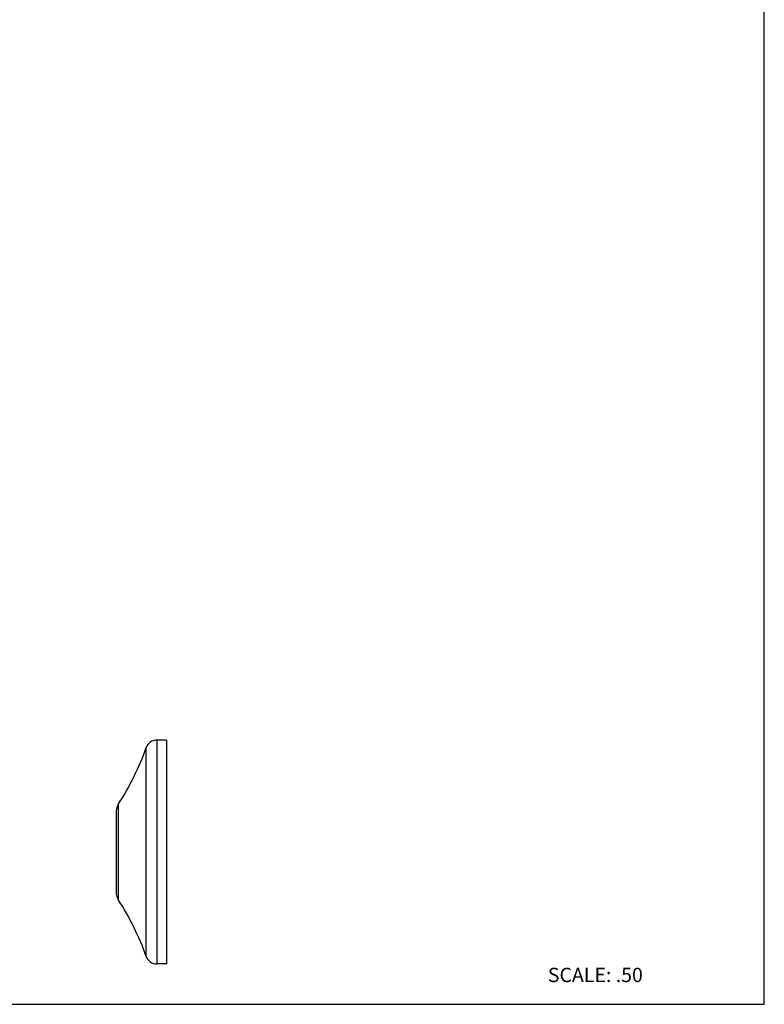
# Model space of a CAD drawing. Units: inches. Extents: x 0 to 8.5, y 0 to 11.
# Drawn here: x 4.3 to 8.5, y 0 to 5.5 of the extents above; entities that cross this region are included whole.
import ezdxf

# ---------------------------------------------------------------- set-up
doc = ezdxf.new("R2010")
doc.units = ezdxf.units.IN
doc.header["$LTSCALE"] = 0.717037
doc.header["$MEASUREMENT"] = 0
doc.layers.get('0').update_dxf_attribs({"linetype": 'CONTINUOUS'})
doc.styles.get("Standard").update_dxf_attribs({"font": 'txt', "width": 0.8})

msp = doc.modelspace()

# ---------------------------------------------------------------- linework, layer by layer
at = {"color": 7, "linetype": 'Continuous'}
for p, q in [((8.5, 0), (8.5, 11)), ((5.1601, 1.4756), (5.105, 1.4756)), ((5.1601, 1.4756), (5.1601, 0.2256)), ((4.8789, 1.0818), (4.8789, 0.6193)), ((5.1601, 0.2256), (5.105, 0.2256)), ((0, 0), (8.5, 0))]:
    msp.add_line(p, q, dxfattribs=at)
at = {"color": 9, "linetype": 'Continuous'}
for p, q in [((5.0461, 0.2672), (5.0461, 1.4339)), ((5.105, 1.4756), (5.105, 0.2256)), ((4.889, 1.1159), (4.889, 0.5852))]:
    msp.add_line(p, q, dxfattribs=at)
at = {"color": 7, "linetype": 'Continuous'}
for centre, radius, start, end in [((3.6321, 1.9345), 1.5, 326.9258, 340.5055), ((5.105, 1.4131), 0.0625, 90, 160.5055), ((4.9414, 1.0818), 0.0625, 146.9258, 180), ((4.9414, 0.6193), 0.0625, 180, 213.0742), ((3.6321, -0.2334), 1.5, 19.4945, 33.0742), ((5.105, 0.2881), 0.0625, 199.4945, 270)]:
    msp.add_arc(centre, radius, start, end, dxfattribs=at)

# ---------------------------------------------------------------- texts
at = {"color": 7, "linetype": 'Continuous', "insert": (7.2904, 0.204), "char_height": 0.08, "width": 0.64, "attachment_point": 1, "line_spacing_factor": 0.9}
msp.add_mtext('SCALE: .50', dxfattribs=at)

doc.saveas('drawing.dxf')
